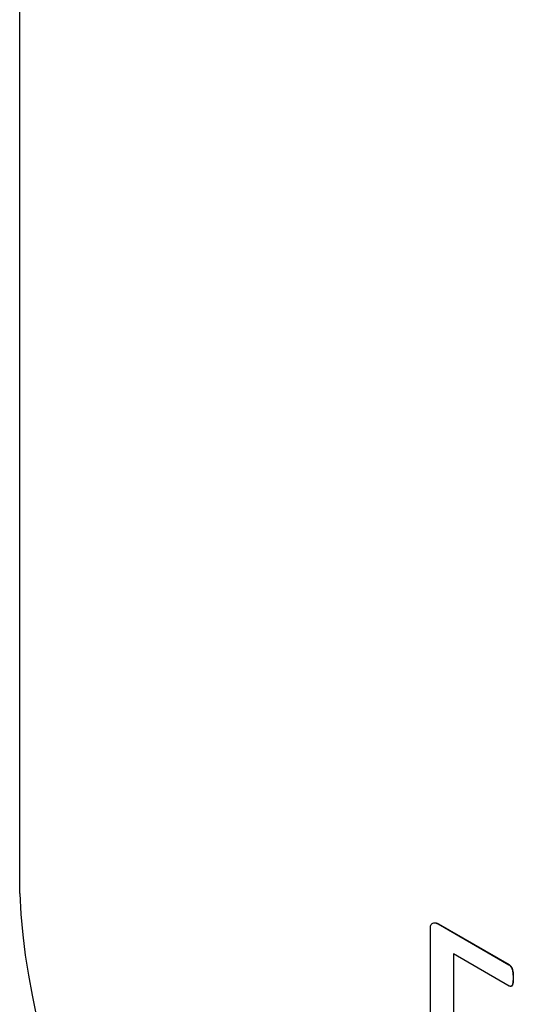
# Model space of a CAD drawing. Units: inches. Extents: x 5 to 301, y 5 to 193.
# Drawn here: x 43 to 43, y 39 to 39 of the extents above; entities that cross this region are included whole.
import ezdxf

# ---------------------------------------------------------------- set-up
doc = ezdxf.new("R2010")
doc.units = ezdxf.units.IN
doc.header["$MEASUREMENT"] = 0

msp = doc.modelspace()

# ---------------------------------------------------------------- linework, layer by layer
at = {"color": 7, "linetype": 'Continuous', "lineweight": 25, "ltscale": 18}
for p, q in [((42.753566316, 38.8296451704), (42.753566316, 39.5645319011)), ((42.8246468571, 38.824492517), (42.8246892835, 38.8245170093)), ((42.8246468571, 38.824492517), (42.8366621481, 38.8175562372)), ((42.8246892835, 38.8245170093), (42.8367045745, 38.8175807294)), ((42.8233246877, 38.7953883511), (42.8233246877, 38.8236093862)), ((42.8366865199, 38.8139397817), (42.8272241736, 38.8194022779)), ((42.8272241736, 38.8194022779), (42.8272241736, 38.8094957166)), ((42.8272666, 38.8193777857), (42.8272666, 38.8095202089)), ((42.8366621481, 38.8175562372), (42.8367045745, 38.8175807294)), ((42.837362837, 38.8153224015), (42.8374052634, 38.8153468937))]:
    msp.add_line(p, q, dxfattribs=at)
at = {"color": 7, "linetype": 'Continuous', "lineweight": 25, "ltscale": 324}
msp.add_arc((42.8687075236, 38.8348847343), 0.1152603605679547, 182.6054784857, 237.39452166, dxfattribs=at)
at = {"color": 7, "linetype": 'Continuous', "lineweight": 25, "ltscale": 18}
for points, knots in [([(42.82332468765191, 38.82360938624384), (42.82333169242353, 38.82384505787122), (42.82334563696531, 38.82431421418813), (42.82368743102803, 38.82469100384038), (42.82416319989959, 38.8247104736358), (42.82448568365869, 38.8245651486612), (42.82464685709858, 38.82449251701574)], [0, 0, 0, 0, 0.2803879303789529, 0.5581739735704455, 0.7791807540571675, 1, 1, 1, 1]), ([(42.82382519062823, 38.82467430528919), (42.82395077307542, 38.82469614119074), (42.82421347091744, 38.82474181830841), (42.82452610423859, 38.82459410721063), (42.82468928350545, 38.8245170092591)], [0, 0, 0, 0, 0.4780490247852206, 1, 1, 1, 1]), ([(42.83666214810702, 38.81755623715943), (42.83674164512176, 38.81749781645387), (42.83690146476977, 38.81738036831288), (42.83715091303764, 38.81698418400879), (42.83735811042026, 38.81624794634742), (42.83736094538233, 38.81569281060992), (42.83736283698428, 38.81532240147308)], [0, 0, 0, 0, 0.1240164599802679, 0.2493208964379498, 0.4991163781962373, 1, 1, 1, 1]), ([(42.8367045745139, 38.81758072940278), (42.83678407152864, 38.81752230869724), (42.83694389117665, 38.81740486055622), (42.83719333944451, 38.81700867625216), (42.83740053682713, 38.81627243859076), (42.83740337178919, 38.81571730285326), (42.83740526339115, 38.81534689371644)], [0, 0, 0, 0, 0.1240164599802377, 0.2493208964379664, 0.4991163781962397, 0.9999999999999999, 0.9999999999999999, 0.9999999999999999, 0.9999999999999999]), ([(42.83736283698428, 38.81532240147308), (42.83736055787642, 38.81496692099869), (42.83735714395682, 38.8144344399411), (42.83715351877196, 38.81396102319605), (42.83691737342869, 38.81384940921824), (42.83676341120877, 38.81390968096855), (42.83668651989406, 38.81393978169147)], [0, 0, 0, 0, 0.5008324953231499, 0.7502066526877254, 0.8752490130855436, 1, 1, 1, 1]), ([(42.83740526339115, 38.81534689371644), (42.8374008105403, 38.81499719484204), (42.83739414052913, 38.81447337415455), (42.83720908843025, 38.81397882378776), (42.83703511101744, 38.8139301843611), (42.83698507704343, 38.81391619620155)], [0, 0, 0, 0, 0.5886087853632628, 0.8816884501973915, 1, 1, 1, 1])]:
    msp.add_open_spline(points, degree=3, knots=knots, dxfattribs=at)

doc.saveas('drawing.dxf')
